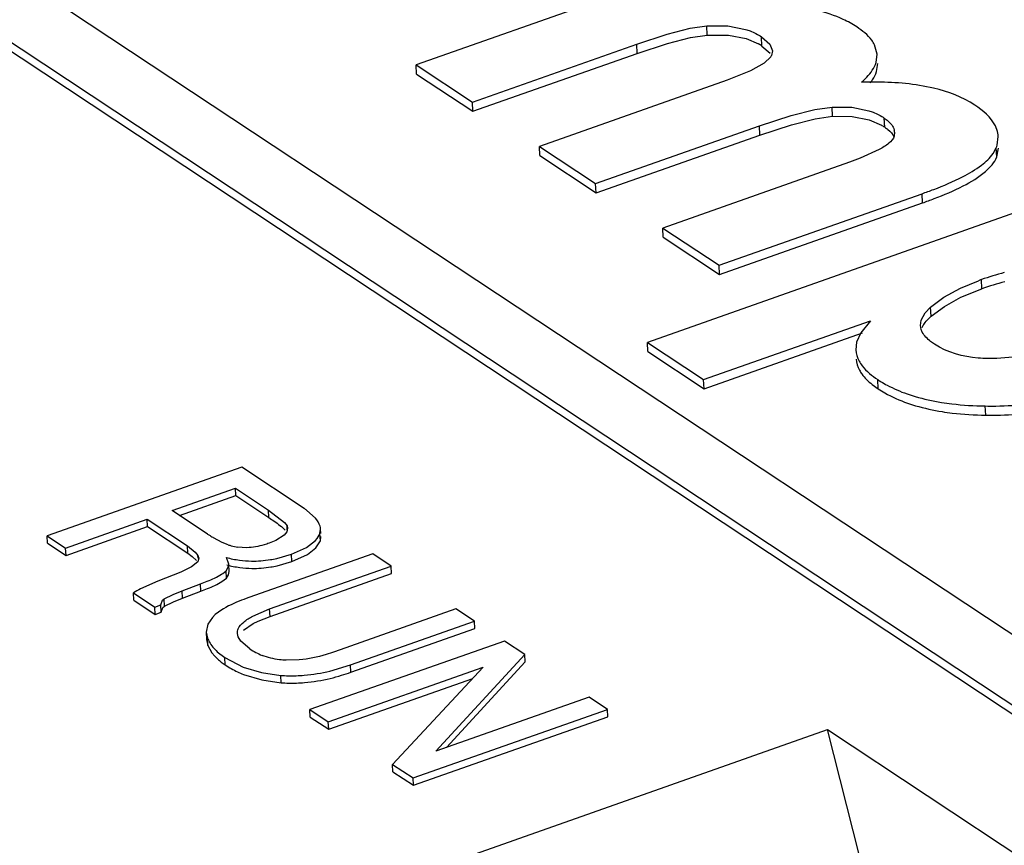
# Model space of a CAD drawing. Units: inches. Extents: x 0 to 22, y 0 to 17.
# Drawn here: x 5.3 to 5.5, y 7.6 to 7.8 of the extents above; entities that cross this region are included whole.
import ezdxf

# ---------------------------------------------------------------- set-up
doc = ezdxf.new("R2010")
doc.units = ezdxf.units.IN
doc.header["$LTSCALE"] = 1.21
doc.header["$MEASUREMENT"] = 0
doc.layers.get('0').update_dxf_attribs({"linetype": 'CONTINUOUS'})

msp = doc.modelspace()

# ---------------------------------------------------------------- linework, layer by layer
at = {"color": 7, "linetype": 'CONTINUOUS'}
for p, q in [((6.0320722627, 7.2991440694), (5.2562087353, 7.8124975599)), ((5.2431363529, 7.8078872894), (6.0189998802, 7.2945337989)), ((5.2432223072, 7.8061498625), (6.0190858345, 7.2927963721)), ((5.4497378721, 7.7780782625), (5.3901112109, 7.7570495757)), ((5.4418708388, 7.7639637433), (5.4450199132, 7.7644398221)), ((5.4451058675, 7.7627023952), (5.4450199132, 7.7644398221)), ((5.4450199132, 7.7644398221), (5.4490257231, 7.7644279029)), ((5.4490257231, 7.7644279029), (5.4523830158, 7.7637696921)), ((5.4317961552, 7.7609748933), (5.4375477241, 7.7628545294)), ((5.4375477241, 7.7628545294), (5.4418708388, 7.7639637433)), ((5.4419567931, 7.7622263164), (5.4451058675, 7.7627023952)), ((5.4451058675, 7.7627023952), (5.4491116774, 7.7626904761)), ((5.4491116774, 7.7626904761), (5.4524689701, 7.7620322652)), ((5.4007348254, 7.7500204148), (5.4317961552, 7.7609748933)), ((5.4318821095, 7.7592374664), (5.4317961552, 7.7609748933)), ((5.4318821095, 7.7592374664), (5.4376336784, 7.7611171026)), ((5.4376336784, 7.7611171026), (5.4419567931, 7.7622263164)), ((5.4524689701, 7.7620322652), (5.4548330094, 7.7610121698)), ((5.4554678123, 7.7606228017), (5.455381858, 7.7623602286)), ((5.455381858, 7.7623602286), (5.4569263302, 7.7609985555)), ((5.4554678123, 7.7606228017), (5.4570122845, 7.7592611286)), ((5.4569263302, 7.7609985555), (5.4574414246, 7.759723969)), ((5.4772610805, 7.7590592864), (5.476754606, 7.7608656294)), ((5.4008207797, 7.7482829879), (5.4318821095, 7.7592374664)), ((5.4574414246, 7.759723969), (5.4572536962, 7.7588148154)), ((5.4770486897, 7.7575173468), (5.4772610805, 7.7590592864)), ((5.3901971652, 7.7553121488), (5.3901112109, 7.7570495757)), ((5.3901112109, 7.7570495757), (5.4007348254, 7.7500204148)), ((5.4558858092, 7.7573618007), (5.4532702203, 7.7559037472)), ((5.4571209583, 7.7585652634), (5.4558858092, 7.7573618007)), ((5.477134644, 7.7557799199), (5.4773470693, 7.757321161)), ((5.3901971652, 7.7553121488), (5.4008207797, 7.7482829879)), ((5.4532702203, 7.7559037472), (5.4489001095, 7.7541588923)), ((5.4489001095, 7.7541588923), (5.4134014479, 7.7416394887)), ((5.4008207797, 7.7482829879), (5.4007348254, 7.7500204148)), ((5.4609646489, 7.7474753125), (5.4654620515, 7.7486142677)), ((5.4654620515, 7.7486142677), (5.4687185734, 7.7490902275)), ((5.4688045277, 7.7473528007), (5.4687185734, 7.7490902275)), ((5.4687185734, 7.7490902275), (5.4724616803, 7.7490525272)), ((5.4724616803, 7.7490525272), (5.4756618214, 7.7483983984)), ((5.4549754661, 7.7455256791), (5.4609646489, 7.7474753125)), ((5.4550614204, 7.7437882523), (5.4610506032, 7.7457378856)), ((5.4610506032, 7.7457378856), (5.4655480058, 7.7468768408)), ((5.4655480058, 7.7468768408), (5.4688045277, 7.7473528007)), ((5.4688045277, 7.7473528007), (5.4725476346, 7.7473151003)), ((5.4725476346, 7.7473151003), (5.4757477757, 7.7466609715)), ((5.4757477757, 7.7466609715), (5.4780402089, 7.7456572933)), ((5.4786837636, 7.7452618661), (5.4785978093, 7.746999293)), ((5.4240250688, 7.7346103235), (5.4549754661, 7.7455256791)), ((5.4550614204, 7.7437882523), (5.4549754661, 7.7455256791)), ((5.4805333942, 7.7443338159), (5.480455127, 7.7436026864)), ((5.4241110231, 7.7328728966), (5.4550614204, 7.7437882523)), ((5.499909522, 7.7418534865), (5.5001162371, 7.7435307387)), ((5.4134874022, 7.7399020618), (5.4134014479, 7.7416394887)), ((5.4134014479, 7.7416394887), (5.4240250688, 7.7346103235)), ((5.4776335683, 7.741061615), (5.4740390686, 7.7394384772)), ((5.4991624781, 7.740291775), (5.4997518359, 7.741385575)), ((5.4998377902, 7.7396481481), (5.4997518359, 7.741385575)), ((5.4998377902, 7.7396481481), (5.5002023368, 7.7413247281)), ((5.4134874022, 7.7399020618), (5.4241110231, 7.7328728966)), ((5.4720056274, 7.7386459818), (5.4367288309, 7.7262048239)), ((5.4740390686, 7.7394384772), (5.4720056274, 7.7386459818)), ((5.4241110231, 7.7328728966), (5.4240250688, 7.7346103235)), ((5.5166369491, 7.7338141961), (5.4338252237, 7.7046087735)), ((5.4473524519, 7.7191756587), (5.4857353797, 7.7327122638)), ((5.485821334, 7.730974837), (5.4857353797, 7.7327122638)), ((5.4474384061, 7.7174382318), (5.485821334, 7.730974837)), ((5.4368147852, 7.724467397), (5.4367288309, 7.7262048239)), ((5.4367288309, 7.7262048239), (5.4473524519, 7.7191756587)), ((5.4368147852, 7.724467397), (5.4474384061, 7.7174382318)), ((5.4474384061, 7.7174382318), (5.4473524519, 7.7191756587)), ((5.4929937214, 7.7148633656), (5.4963789356, 7.7162669918)), ((5.4970230643, 7.7147301346), (5.49693711, 7.7164675615)), ((5.4898555062, 7.7131522666), (5.4929937214, 7.7148633656)), ((5.4930796757, 7.7131259387), (5.4970230643, 7.7147301346)), ((5.4873434874, 7.7112790313), (5.4898555062, 7.7131522666)), ((5.4899414605, 7.7114148397), (5.4930796757, 7.7131259387)), ((5.4863232656, 7.7102202186), (5.4873434874, 7.7112790313)), ((5.4874294417, 7.7095416044), (5.4873434874, 7.7112790313)), ((5.4874294417, 7.7095416044), (5.4899414605, 7.7114148397)), ((5.4444488316, 7.6975796169), (5.4759538948, 7.708690588)), ((5.4759538948, 7.708690588), (5.4741319023, 7.7064401673)), ((5.4854048292, 7.7078075279), (5.4855328844, 7.708805377)), ((5.4855328844, 7.708805377), (5.4863232656, 7.7102202186)), ((5.4855554379, 7.7070311868), (5.4854048292, 7.7078075279)), ((5.4857618245, 7.7065549843), (5.4855554379, 7.7070311868)), ((5.4445347859, 7.6958421901), (5.4744866859, 7.7064054031)), ((5.4741319023, 7.7064401673), (5.4733505392, 7.7046358491)), ((5.433911178, 7.7028713466), (5.4338252237, 7.7046087735)), ((5.4338252237, 7.7046087735), (5.4444488316, 7.6975796169)), ((5.4733505392, 7.7046358491), (5.473200888, 7.70320149)), ((5.433911178, 7.7028713466), (5.4445347859, 7.6958421901)), ((5.4445347859, 7.6958421901), (5.4444488316, 7.6975796169)), ((5.4774412052, 7.6958426477), (5.477355251, 7.6975800745)), ((5.4762907723, 7.6966730024), (5.4774412052, 7.6958426477)), ((5.4977621445, 7.690850287), (5.4976761902, 7.6925877138)), ((5.3571304676, 7.6810114437), (5.3203643921, 7.668045058)), ((5.3689148822, 7.6732142344), (5.3571304676, 7.6810114437)), ((5.343975685, 7.672828526), (5.3559315226, 7.6770450218)), ((5.3560002861, 7.6756550803), (5.3559315226, 7.6770450218)), ((5.3559315226, 7.6770450218), (5.3621831132, 7.6729086296)), ((5.3453699026, 7.6719060358), (5.3560002861, 7.6756550803)), ((5.3560002861, 7.6756550803), (5.3622518766, 7.6715186881)), ((5.3506953087, 7.6683824576), (5.343975685, 7.672828526)), ((5.3622518766, 7.6715186881), (5.3621831132, 7.6729086296)), ((5.3621831132, 7.6729086296), (5.3652312926, 7.6705706446)), ((5.3710628766, 7.6714154792), (5.3694353037, 7.6728551957)), ((5.3238579274, 7.6657335451), (5.3392832057, 7.6711736174)), ((5.3239266909, 7.6643436036), (5.3393519691, 7.6697836759)), ((5.3393519691, 7.6697836759), (5.3392832057, 7.6711736174)), ((5.3392832057, 7.6711736174), (5.3468887501, 7.6661413757)), ((5.3393519691, 7.6697836759), (5.3469575136, 7.6647514342)), ((5.3652312926, 7.6705706446), (5.3657076431, 7.6699328761)), ((5.3658170034, 7.6694828638), (5.3656456226, 7.6687913728)), ((5.3657474209, 7.6691288327), (5.3657076431, 7.6699328761)), ((5.3657076431, 7.6699328761), (5.3658166534, 7.6694828464)), ((5.3204331555, 7.6666551165), (5.3203643921, 7.668045058)), ((5.3203643921, 7.668045058), (5.3238579274, 7.6657335451)), ((5.3534426141, 7.6668162229), (5.3518182633, 7.6676781692)), ((5.3651706972, 7.6681975819), (5.36357577, 7.6671613378)), ((5.3654320793, 7.6684774527), (5.3651706972, 7.6681975819)), ((5.3656456226, 7.6687913728), (5.3654320793, 7.6684774527)), ((5.3714104282, 7.667519219), (5.3718036524, 7.6681793358)), ((5.3719274254, 7.6685119887), (5.3720432087, 7.6693389472)), ((5.3719961889, 7.6671220472), (5.3719274254, 7.6685119887)), ((5.3719961889, 7.6671220472), (5.3721119722, 7.6679490057)), ((5.3720709477, 7.6685190891), (5.3720304211, 7.6693382687)), ((5.3204331555, 7.6666551165), (5.3239266909, 7.6643436036)), ((5.3239266909, 7.6643436036), (5.3238579274, 7.6657335451)), ((5.3469575136, 7.6647514342), (5.3468887501, 7.6661413757)), ((5.3468887501, 7.6661413757), (5.3483517429, 7.6649445913)), ((5.354562564, 7.6663553409), (5.3534426141, 7.6668162229)), ((5.3580990171, 7.6658125355), (5.3563525816, 7.6659130947)), ((5.36357577, 7.6671613378), (5.3623359917, 7.666655301)), ((5.3665284068, 7.6645902636), (5.3694016179, 7.6658662395)), ((5.3694016179, 7.6658662395), (5.371092612, 7.6671448058)), ((5.3695696119, 7.664534121), (5.3711613754, 7.6657548643)), ((5.371092612, 7.6671448058), (5.3714104282, 7.667519219)), ((5.3711613754, 7.6657548643), (5.3719961889, 7.6671220472)), ((5.3469575136, 7.6647514342), (5.3477716672, 7.6641536277)), ((5.3477716672, 7.6641536277), (5.34856261, 7.6634002451)), ((5.3483517429, 7.6649445913), (5.348849608, 7.6643441809)), ((5.3488763898, 7.6638028311), (5.348849608, 7.6643441809)), ((5.348849608, 7.6643441809), (5.3490498772, 7.6638114139)), ((5.3546762655, 7.6627085658), (5.3542482744, 7.6639555791)), ((5.381886095, 7.6646317748), (5.358448658, 7.656366034)), ((5.3637478502, 7.6637890798), (5.3665284068, 7.6645902636)), ((5.3665971702, 7.6632003221), (5.3665284068, 7.6645902636)), ((5.3665971702, 7.6632003221), (5.3695696119, 7.664534121)), ((5.3853796306, 7.6623202617), (5.381886095, 7.6646317748)), ((5.3476639299, 7.6621601541), (5.3456441878, 7.661192433)), ((5.3488142282, 7.6631227362), (5.3476639299, 7.6621601541)), ((5.3490481785, 7.6638113284), (5.3488142282, 7.6631227362)), ((5.3541728184, 7.661442794), (5.3545904342, 7.6620981947)), ((5.3545904342, 7.6620981947), (5.3546762655, 7.6627085658)), ((5.3547450289, 7.6613186242), (5.3546762655, 7.6627085657)), ((5.362416433, 7.6542217722), (5.3853796306, 7.6623202617)), ((5.3638166136, 7.6623991383), (5.3665971702, 7.6632003221)), ((5.385448394, 7.6609303202), (5.3853796306, 7.6623202617)), ((5.3456441878, 7.661192433), (5.3413020551, 7.6594576223)), ((5.3535692542, 7.6609478196), (5.3541728184, 7.661442794)), ((5.3542415819, 7.6600528525), (5.3541728184, 7.661442794)), ((5.3542415819, 7.6600528525), (5.3546591977, 7.6607082532)), ((5.3546591977, 7.6607082532), (5.3547450289, 7.6613186243)), ((5.3624851965, 7.6528318307), (5.385448394, 7.6609303202)), ((5.3413020551, 7.6594576223), (5.3380294427, 7.6580019943)), ((5.3459016217, 7.6576548611), (5.3493623635, 7.6589601443)), ((5.3494311269, 7.6575702028), (5.3493623635, 7.6589601443)), ((5.3533962968, 7.65939891), (5.3542415819, 7.6600528525)), ((5.3367307493, 7.6558717424), (5.3366619858, 7.6572616839)), ((5.3366619858, 7.6572616839), (5.3407071318, 7.6545851955)), ((5.3424802735, 7.6561675195), (5.3441951367, 7.6569862839)), ((5.3441951367, 7.6569862839), (5.3459016217, 7.6576548611)), ((5.3459703851, 7.6562649196), (5.3459016217, 7.6576548611)), ((5.3459703851, 7.6562649196), (5.3494311269, 7.6575702028)), ((5.3367307493, 7.6558717424), (5.3407758952, 7.653195254)), ((5.3407071318, 7.6545851955), (5.3418552916, 7.6549901199)), ((5.3407758952, 7.653195254), (5.3407071318, 7.6545851955)), ((5.3418552916, 7.6549901199), (5.3421324902, 7.6558630793)), ((5.3419240551, 7.6536001784), (5.3418552916, 7.6549901199)), ((5.3421324902, 7.6558630793), (5.3424802735, 7.6561675195)), ((5.3422501101, 7.6545279826), (5.342549037, 7.654777578)), ((5.342549037, 7.654777578), (5.3424802735, 7.6561675195)), ((5.342549037, 7.654777578), (5.3442639001, 7.6555963424)), ((5.3442639001, 7.6555963424), (5.3459703851, 7.6562649196)), ((5.3407758952, 7.653195254), (5.3419240551, 7.6536001784)), ((5.3419240551, 7.6536001784), (5.3422501101, 7.6545279826)), ((5.3521322119, 7.6531719379), (5.3515913961, 7.6526459814)), ((5.3527384284, 7.6536478528), (5.3521322119, 7.6531719379)), ((5.3592167549, 7.6528654711), (5.362416433, 7.6542217722)), ((5.3602667319, 7.6519526919), (5.3624851965, 7.6528318307)), ((5.3624851965, 7.6528318307), (5.362416433, 7.6542217722)), ((5.3976153628, 7.654224436), (5.3746521653, 7.6461259466)), ((5.4011088984, 7.651912923), (5.3976153628, 7.654224436)), ((5.350704503, 7.6513338819), (5.3504041237, 7.6498296312)), ((5.3515913961, 7.6526459814), (5.350704503, 7.6513338819)), ((5.357444141, 7.65024945), (5.3592855183, 7.6514755296)), ((5.3592855183, 7.6514755296), (5.3602667319, 7.6519526919)), ((5.3776714614, 7.6436471823), (5.4011088984, 7.651912923)), ((5.4011776618, 7.6505229815), (5.4011088984, 7.651912923)), ((5.3504041238, 7.6498296292), (5.3504728872, 7.6484396877)), ((5.3504055721, 7.6498297029), (5.3506717229, 7.6486864029)), ((5.3564550398, 7.648980703), (5.3563178695, 7.6496118011)), ((5.3569684071, 7.6481294431), (5.3564550398, 7.648980703)), ((5.3777402248, 7.6422572408), (5.4011776618, 7.6505229815)), ((5.3504743356, 7.6484397614), (5.3507404864, 7.6472964614)), ((5.3507404864, 7.6472964614), (5.3506717229, 7.6486864029)), ((5.3507404864, 7.6472964614), (5.3514970311, 7.64596566)), ((5.3586668548, 7.6466769289), (5.3569684071, 7.6481294431)), ((5.406775447, 7.6481636263), (5.3700093715, 7.6351972406)), ((5.4106367199, 7.6456087983), (5.406775447, 7.6481636263)), ((5.3518087663, 7.6455686203), (5.3525916871, 7.6447543133)), ((5.3525229237, 7.6461442548), (5.3539576598, 7.6450330803)), ((5.393835277, 7.627357134), (5.4106367199, 7.6456087983)), ((5.4107054833, 7.6442188568), (5.4106367199, 7.6456087983)), ((5.3540264232, 7.6436431388), (5.3539576598, 7.6450330803)), ((5.3539576598, 7.6450330803), (5.3573971077, 7.64323997)), ((5.3680200247, 7.6445915785), (5.3655284411, 7.6445294946)), ((5.3737940458, 7.6424947901), (5.3776714614, 7.6436471823)), ((5.3777402248, 7.6422572408), (5.3776714614, 7.6436471823)), ((5.3958316714, 7.6280612075), (5.4107054833, 7.6442188568)), ((5.3573971077, 7.64323997), (5.3608547479, 7.642194047)), ((5.3574658712, 7.6418500285), (5.3609235113, 7.6408041055)), ((5.3608547479, 7.642194047), (5.364516391, 7.6416735658)), ((5.3645851544, 7.6402836243), (5.364516391, 7.6416735658)), ((5.3735029041, 7.6328857295), (5.4027809811, 7.6432113037)), ((5.4027809811, 7.6432113037), (5.3856550577, 7.624845204)), ((5.3609235113, 7.6408041055), (5.3645851544, 7.6402836243)), ((5.3735716675, 7.631495788), (5.4008161224, 7.6411041595)), ((5.4227888735, 7.6375682728), (5.393835277, 7.627357134)), ((5.426282412, 7.6352567578), (5.4227888735, 7.6375682728)), ((5.3700781349, 7.6338072991), (5.3700093715, 7.6351972406)), ((5.3700093715, 7.6351972406), (5.3735029041, 7.6328857295)), ((5.3895163364, 7.6222903721), (5.426282412, 7.6352567578)), ((5.4263511754, 7.6338668163), (5.426282412, 7.6352567578)), ((5.3700781349, 7.6338072991), (5.3735716675, 7.631495788)), ((5.3735716675, 7.631495788), (5.3735029041, 7.6328857295)), ((5.3895850999, 7.6209004306), (5.4263511754, 7.6338668163)), ((5.3817652457, 7.6010723038), (5.467860087, 7.6314355913)), ((5.4739139655, 7.6076011354), (5.467860087, 7.6314355913)), ((5.467860087, 7.6314355913), (5.5671006704, 7.565772626)), ((5.3857238211, 7.6234552625), (5.3856550577, 7.624845204)), ((5.3856550577, 7.624845204), (5.3895163364, 7.6222903721)), ((5.3857238211, 7.6234552625), (5.3895850999, 7.6209004306)), ((5.3895850999, 7.6209004306), (5.3895163364, 7.6222903721))]:
    msp.add_line(p, q, dxfattribs=at)
for centre, radius, start, end in [((5.4494431561, 7.7515127131), 0.0109220051, 56.522659541, 60.4300552479), ((5.4549834001, 7.7598623183), 0.0025003013, 328.7509244758, 335.2316424094), ((5.4764689045, 7.6733699875), 0.0804346872, 90.5912041829, 91.5391299001), ((5.4764086801, 7.6797004831), 0.0741039075, 89.3355015148, 90.5951462955), ((5.4724473067, 7.7358334843), 0.0113043256, 56.5171298299, 60.3462257672), ((5.4782601393, 7.7442220342), 0.0022761219, 2.815112437, 14.3059921554), ((5.4953539019, 7.7432940942), 0.0047682111, 2.8447354289, 10.1205356863), ((5.494077046, 7.7435585049), 0.0060765833, 339.0476923071, 343.7046784147), ((5.5134950107, 7.669510861), 0.0497905191, 109.4237009598, 110.1062256363), ((5.5149911557, 7.6652424574), 0.0543135329, 104.6280319963, 109.4147649561), ((5.5151335086, 7.6633208053), 0.0545060303, 104.6364894744, 109.4063074781), ((5.4893907802, 7.7157742719), 0.0218147377, 236.5152156875, 238.5209164923), ((5.3602117683, 7.6600425012), 0.015787297, 54.2508387157, 56.5455954124), ((5.366319085, 7.6919845718), 0.0283048084, 236.4968304505, 237.5828549861), ((5.3643300164, 7.6888452033), 0.0245883569, 237.5738983902, 239.4128284899), ((5.3692110812, 7.6693333293), 0.0028378031, 336.0054152485, 343.1762669065), ((5.3577064701, 7.6752400742), 0.0094245759, 250.5134266889, 254.3908518203), ((5.3577099303, 7.6752505753), 0.0094356208, 254.3877728607, 261.7290963264), ((5.3592539618, 7.6821960206), 0.0189148252, 254.6542235133, 262.2110981984), ((5.3593227252, 7.6808060791), 0.0189148252, 254.6542235133, 262.2110981985), ((5.3592490993, 7.6822418512), 0.0189595772, 262.2444269219, 269.198207162), ((5.3593178628, 7.6808519097), 0.0189595772, 262.2444269219, 269.1982071619), ((5.3494819149, 7.6668996133), 0.007220124, 302.1829868808, 304.4789727976), ((5.3506178756, 7.6331163001), 0.0278884639, 116.8325755775, 120.0276594199), ((5.3575757389, 7.6504174505), 0.007534529, 216.2174827662, 220.056888435), ((5.3655587012, 7.6570676529), 0.0124685481, 236.444912066, 248.5274394843), ((5.359729525, 7.6525511328), 0.0105706729, 227.5264983822, 232.3241584945), ((5.3609439174, 7.6541222201), 0.0125563877, 232.3199117285, 236.570236283), ((5.3643365938, 7.6592458017), 0.0187014093, 236.5434484082, 244.6627788662), ((5.3647139321, 7.6600338705), 0.01957515, 244.6516861219, 248.2678244701), ((5.3665439964, 7.6689381034), 0.0273398279, 265.7468645274, 271.7893290711), ((5.3650597889, 7.6776898909), 0.0376292239, 283.5292098573, 286.9160044958), ((5.3640388911, 7.6810701557), 0.0411602832, 286.9064999659, 289.4435237112), ((5.3666127598, 7.6675481619), 0.0273398279, 265.7468645274, 271.7893290711)]:
    msp.add_arc(centre, radius, start, end, dxfattribs=at)
for points, knots in [([(5.4733915151, 7.7642280864), (5.4725695329, 7.7647719545), (5.4686486249, 7.7669180527), (5.4641673948, 7.7678373722), (5.4607190707, 7.7681840776)], [0, 0, 0, 0, 0.2214215181, 1, 1, 1, 1]), ([(5.4523830158, 7.7637696921), (5.452670608, 7.7636793055), (5.4537146558, 7.7633119854), (5.4547103984, 7.7628045027), (5.455381858, 7.7623602286)], [0, 0, 0, 0, 0.2724229653, 1, 1, 1, 1]), ([(5.476754606, 7.7608656294), (5.4765987559, 7.7611664929), (5.4757254198, 7.7625120184), (5.4744395367, 7.7635346584), (5.4733915151, 7.7642280864)], [0, 0, 0, 0, 0.2123691785, 1, 1, 1, 1]), ([(5.4743084567, 7.7537756551), (5.4746483856, 7.7540782707), (5.4757633562, 7.7551522643), (5.476712874, 7.7564701318), (5.4770486897, 7.7575173468)], [0, 0, 0, 0, 0.2927045852, 1, 1, 1, 1]), ([(5.4759631258, 7.75367755), (5.4760986594, 7.7538497943), (5.4765743299, 7.7544978403), (5.4769559111, 7.7552225555), (5.477134644, 7.7557799199)], [0, 0, 0, 0, 0.272437208, 1, 1, 1, 1]), ([(5.4957159606, 7.7494570196), (5.4933716072, 7.7510081712), (5.4872293428, 7.7532484588), (5.4808356312, 7.7537574273), (5.4772680947, 7.7537994068)], [0, 0, 0, 0, 0.4406849889, 1, 1, 1, 1]), ([(5.5000479209, 7.7441319623), (5.499962907, 7.7446084865), (5.4991885761, 7.746842933), (5.4972534924, 7.7484397049), (5.4957159606, 7.7494570196)], [0, 0, 0, 0, 0.2079541758, 1, 1, 1, 1]), ([(5.4756618214, 7.7483983984), (5.4759429886, 7.7483078171), (5.4769651921, 7.7479400451), (5.4779384115, 7.7474355864), (5.4785978093, 7.746999293)], [0, 0, 0, 0, 0.2719887769, 1, 1, 1, 1]), ([(5.4785978093, 7.746999293), (5.4788321976, 7.7468442089), (5.4796141667, 7.7462744109), (5.4802937668, 7.7454579502), (5.4804656784, 7.7447844647)], [0, 0, 0, 0, 0.2879225313, 1, 1, 1, 1]), ([(5.4786837636, 7.7452618661), (5.4788888016, 7.7451262018), (5.4795666552, 7.7446359004), (5.4801668267, 7.7439898257), (5.4804107408, 7.7434476257)], [0, 0, 0, 0, 0.2925490364, 1, 1, 1, 1]), ([(5.480455127, 7.7436026864), (5.4803131132, 7.7430571757), (5.479347105, 7.742058121), (5.4782675461, 7.7414056829), (5.4776335683, 7.741061615)], [0, 0, 0, 0, 0.4386652644, 1, 1, 1, 1]), ([(5.4933918533, 7.7359170913), (5.4946329651, 7.7365569297), (5.4967363201, 7.7377794043), (5.4985725035, 7.7394434112), (5.4991624781, 7.740291775)], [0, 0, 0, 0, 0.5747003742, 1, 1, 1, 1]), ([(5.4934778076, 7.7341796644), (5.4949761246, 7.7349521014), (5.4974222853, 7.7363761586), (5.4994273962, 7.7385741784), (5.4998377902, 7.7396481481)], [0, 0, 0, 0, 0.5945182739, 1, 1, 1, 1]), ([(5.4857353797, 7.7327122638), (5.4864681489, 7.7329706914), (5.489066354, 7.7339228672), (5.4916223716, 7.735004859), (5.4933918533, 7.7359170913)], [0, 0, 0, 0, 0.2807307807, 1, 1, 1, 1]), ([(5.485821334, 7.730974837), (5.4865541032, 7.7312332645), (5.4891523083, 7.7321854404), (5.4917083259, 7.7332674321), (5.4934778076, 7.7341796644)], [0, 0, 0, 0, 0.2807307807, 1, 1, 1, 1]), ([(5.4857611493, 7.7074421864), (5.4858405946, 7.7076204774), (5.4862703914, 7.7084123514), (5.4869033482, 7.7090757229), (5.4874294417, 7.7095416044)], [0, 0, 0, 0, 0.2173820531, 1, 1, 1, 1]), ([(5.48808438, 7.7042651239), (5.4878320628, 7.7044320707), (5.4869468964, 7.7050637233), (5.4861316167, 7.7058572266), (5.4857618245, 7.7065549843)], [0, 0, 0, 0, 0.2769978855, 1, 1, 1, 1]), ([(5.4998553195, 7.7015880754), (5.4986878394, 7.7015397579), (5.4946432952, 7.7015742008), (5.4904947182, 7.7026703132), (5.48808438, 7.7042651239)], [0, 0, 0, 0, 0.2878977546, 1, 1, 1, 1]), ([(5.5152666515, 7.7047335706), (5.5140951473, 7.7043204132), (5.5090970559, 7.7027117631), (5.5038623135, 7.7017539093), (5.4998553195, 7.7015880754)], [0, 0, 0, 0, 0.2364948442, 1, 1, 1, 1]), ([(5.4738223438, 7.7010763346), (5.4739940752, 7.7007613548), (5.4749264333, 7.6993703371), (5.4762644799, 7.698301788), (5.477355251, 7.6975800745)], [0, 0, 0, 0, 0.2152512534, 1, 1, 1, 1]), ([(5.4739082981, 7.6993389077), (5.4740366934, 7.6991034124), (5.4746810557, 7.698091444), (5.4755631819, 7.6972495842), (5.4762907723, 7.6966730024)], [0, 0, 0, 0, 0.2241590374, 1, 1, 1, 1]), ([(5.4774412052, 7.6958426477), (5.4778530052, 7.6955701784), (5.4796095431, 7.6944931883), (5.4815075172, 7.693655135), (5.4829842207, 7.693135355)], [0, 0, 0, 0, 0.2397815785, 1, 1, 1, 1]), ([(5.477999402, 7.6971699905), (5.478370065, 7.696942982), (5.4799373483, 7.6960452185), (5.4816051706, 7.6953279344), (5.4828982664, 7.6948727819)], [0, 0, 0, 0, 0.2407367099, 1, 1, 1, 1]), ([(5.4828982664, 7.6948727819), (5.4834004102, 7.694696034), (5.4855377363, 7.6940064424), (5.4877411533, 7.6935312301), (5.4894326309, 7.693262187)], [0, 0, 0, 0, 0.2371147136, 1, 1, 1, 1]), ([(5.4829842207, 7.693135355), (5.4834863644, 7.6929586071), (5.4856236905, 7.6922690155), (5.4878271076, 7.6917938032), (5.4895185852, 7.6915247601)], [0, 0, 0, 0, 0.2371147136, 1, 1, 1, 1]), ([(5.4894326309, 7.693262187), (5.4900745718, 7.6931600812), (5.4928077754, 7.6927840662), (5.4955681287, 7.6926228098), (5.4976761902, 7.6925877138)], [0, 0, 0, 0, 0.2356507361, 1, 1, 1, 1]), ([(5.4976761902, 7.6925877138), (5.4983439992, 7.6925765958), (5.5010705694, 7.692575852), (5.5037965453, 7.6927514403), (5.5058430783, 7.6929722212)], [0, 0, 0, 0, 0.2449837824, 1, 1, 1, 1]), ([(5.4895185852, 7.6915247601), (5.4901605261, 7.6914226543), (5.4928937297, 7.6910466394), (5.495654083, 7.690885383), (5.4977621445, 7.690850287)], [0, 0, 0, 0, 0.2356507361, 1, 1, 1, 1]), ([(5.4977621445, 7.690850287), (5.4984299535, 7.690839169), (5.5011565237, 7.6908384251), (5.5038824996, 7.6910140134), (5.5059290326, 7.6912347943)], [0, 0, 0, 0, 0.2449837824, 1, 1, 1, 1]), ([(5.3622518766, 7.6715186881), (5.3626042222, 7.6712855571), (5.3636779327, 7.670548205), (5.3647447818, 7.6697722056), (5.3653492346, 7.669129127)], [0, 0, 0, 0, 0.3237343775, 1, 1, 1, 1]), ([(5.3720304189, 7.6693383144), (5.3720218887, 7.6695106723), (5.3718995775, 7.6702797497), (5.3714561062, 7.6709622871), (5.3710628766, 7.6714154792)], [0, 0, 0, 0, 0.2233671562, 1, 1, 1, 1]), ([(5.3623359917, 7.666655301), (5.3620147767, 7.6665420173), (5.3606424799, 7.6660987823), (5.3592009307, 7.6658412042), (5.3580990171, 7.6658125355)], [0, 0, 0, 0, 0.2360576326, 1, 1, 1, 1]), ([(5.3589837891, 7.6632841304), (5.3601738846, 7.6632672588), (5.3617792307, 7.6633949117), (5.3633489039, 7.6637002199), (5.3637478502, 7.6637890798)], [0, 0, 0, 0, 0.7443786357, 1, 1, 1, 1]), ([(5.3590525525, 7.6618941889), (5.360242648, 7.6618773173), (5.3618479941, 7.6620049702), (5.3634176674, 7.6623102784), (5.3638166136, 7.6623991383)], [0, 0, 0, 0, 0.7443786357, 1, 1, 1, 1]), ([(5.3493623635, 7.6589601443), (5.3497846057, 7.6591201619), (5.3511371511, 7.6596562691), (5.3524774317, 7.6602528432), (5.3533275334, 7.6607888515)], [0, 0, 0, 0, 0.3100166691, 1, 1, 1, 1]), ([(5.3494311269, 7.6575702028), (5.3498533691, 7.6577302204), (5.3512059145, 7.6582663276), (5.3525461951, 7.6588629017), (5.3533962968, 7.65939891)], [0, 0, 0, 0, 0.3100166691, 1, 1, 1, 1]), ([(5.358448658, 7.656366034), (5.3578550769, 7.6561566943), (5.3558830348, 7.655413517), (5.3539419237, 7.6545122847), (5.3527384284, 7.6536478528)], [0, 0, 0, 0, 0.2981330373, 1, 1, 1, 1]), ([(5.3563178695, 7.6496118011), (5.3563037927, 7.6499104858), (5.3564876323, 7.6507682907), (5.3575737985, 7.6519165022), (5.3586162816, 7.6525486297), (5.3592167549, 7.6528654711)], [0, 0, 0, 0, 0.1968015148, 0.5531478961, 1, 1, 1, 1]), ([(5.3506717229, 7.6486864029), (5.3507668785, 7.6484578603), (5.3512323334, 7.64751069), (5.3519294069, 7.6466889203), (5.3525229237, 7.6461442548)], [0, 0, 0, 0, 0.2350740447, 1, 1, 1, 1]), ([(5.3655284411, 7.6445294946), (5.3651100108, 7.6445486447), (5.3635681181, 7.6446783386), (5.3620442823, 7.6450511068), (5.3609945194, 7.6454645095)], [0, 0, 0, 0, 0.2707443335, 1, 1, 1, 1]), ([(5.3746521653, 7.6461259466), (5.3741431808, 7.6459464417), (5.3719861107, 7.6452363496), (5.369745215, 7.6447475188), (5.3680200247, 7.6445915785)], [0, 0, 0, 0, 0.2375554308, 1, 1, 1, 1]), ([(5.3673976718, 7.6416116066), (5.3679199887, 7.6416276363), (5.3700715146, 7.6417532245), (5.3722071906, 7.6421137766), (5.3737940458, 7.6424947901)], [0, 0, 0, 0, 0.242542703, 1, 1, 1, 1]), ([(5.3674664352, 7.6402216651), (5.3679887522, 7.6402376947), (5.370140278, 7.640363283), (5.372275954, 7.6407238351), (5.3738628092, 7.6411048486)], [0, 0, 0, 0, 0.242542703, 1, 1, 1, 1])]:
    msp.add_open_spline(points, degree=3, knots=knots, dxfattribs=at)
for points in [[(5.473200888, 7.70320149), (5.4732373466, 7.7024643386), (5.4734690458, 7.701724333), (5.4738223438, 7.7010763346)], [(5.4732868423, 7.7014640631), (5.4733233009, 7.7007269117), (5.4735550001, 7.6999869062), (5.4739082981, 7.6993389077)]]:
    msp.add_open_spline(points, degree=3, dxfattribs=at)

doc.saveas('drawing.dxf')
